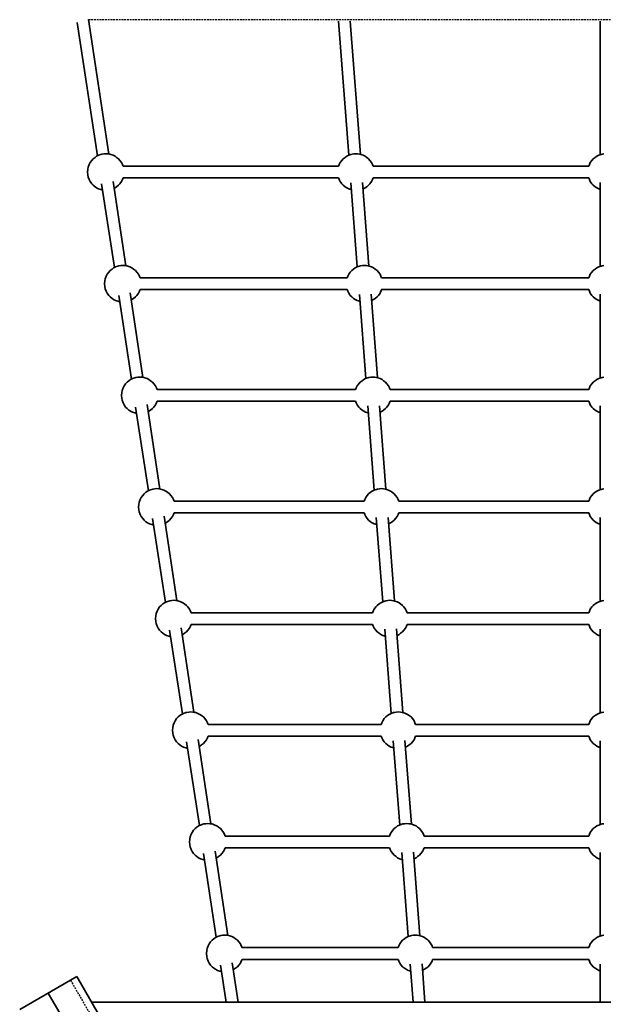
# Model space of a CAD drawing. Units: millimetres. Extents: x 9226 to 21032, y -4192 to 4328.
# Drawn here: x 14458 to 15253, y 1486 to 2828 of the extents above; entities that cross this region are included whole.
import ezdxf

# ---------------------------------------------------------------- set-up
doc = ezdxf.new("R2010")
doc.units = ezdxf.units.MM
doc.header["$LTSCALE"] = 5
doc.linetypes.add('AUSGEZOGEN', pattern=[0])
doc.linetypes.add('DASHED', pattern=[0.75, 0.5, -0.25])
for name, color, linetype in [('Layer12', 7, 'Continuous'), ('Layer40', 7, 'Continuous'), ('Treppe', 7, 'Continuous')]:
    doc.layers.add(name, color=color, linetype=linetype)

# ---------------------------------------------------------------- blocks, each defined once
blk = doc.blocks.new('0022214_Sechseckdach_240_nNn02')
at = {"layer": 'Layer12', "color": 54, "linetype": 'AUSGEZOGEN', "lineweight": 35}
for p, q in [((14458.1, 1478.3), (14536.1, 1523.3)), ((14536.1, 1523.3), (16055.7, -1108.8)), ((14497.1, 1500.8), (15291.8, 124.4))]:
    blk.add_line(p, q, dxfattribs=at)
blk = doc.blocks.new('0022214_Sechseckdach_240_nNn01')
at = {"layer": 'Layer12', "color": 1, "linetype": 'AUSGEZOGEN', "lineweight": 35}
blk.add_line((15963.3, 1488.2), (14556.3, 1488.2), dxfattribs=at)
blk.add_blockref('0022214_Sechseckdach_240_nNn02', (0, 0))
blk = doc.blocks.new('0022214-Sechseckdach 240_nNn00')
blk.add_blockref('0022214_Sechseckdach_240_nNn01', (0, 0))
blk = doc.blocks.new('0925332-Trapeznetzaufgang_nNn045')
at = {"layer": 'Layer40', "color": 52, "linetype": 'AUSGEZOGEN', "lineweight": 35}
for p, q in [((14564, 2642.1), (14536.4, 2823.7)), ((14551.9, 2827.7), (14579.8, 2644.4)), ((14906.4, 2642.9), (14892.5, 2825.7)), ((14908.6, 2825.7), (14922.4, 2644)), ((15248.9, 2643.5), (15248.9, 2825.7)), ((14599, 2627.9), (14892.7, 2627.9)), ((14939.7, 2627.9), (15233.4, 2627.9)), ((14587.2, 2489.9), (14569.8, 2604)), ((14585.4, 2607.3), (14602.9, 2492.2)), ((14892.6, 2611.9), (14599, 2611.9)), ((14918, 2490.8), (14909.3, 2605.4)), ((14925.3, 2605.8), (14933.9, 2491.9)), ((15233.4, 2611.9), (14939.8, 2611.9)), ((15248.9, 2491.3), (15248.9, 2605.6)), ((14622.1, 2475.7), (14904.2, 2475.7)), ((14951.3, 2475.7), (15233.4, 2475.7)), ((14904.2, 2459.8), (14622.2, 2459.8)), ((15233.4, 2459.8), (14951.3, 2459.8)), ((14610.3, 2337.8), (14593, 2451.8)), ((14608.6, 2455.2), (14626.1, 2340.1)), ((14929.6, 2338.6), (14920.9, 2453.2)), ((14936.9, 2453.6), (14945.5, 2339.7)), ((15248.9, 2339.2), (15248.9, 2453.4)), ((14645.3, 2323.6), (14915.8, 2323.6)), ((14962.9, 2323.6), (15233.4, 2323.6)), ((14633.5, 2185.6), (14616.1, 2299.7)), ((14631.7, 2303), (14649.2, 2187.9)), ((14915.8, 2307.6), (14645.3, 2307.6)), ((14941.2, 2186.4), (14932.4, 2301.1)), ((14948.4, 2301.5), (14957.1, 2187.5)), ((15233.4, 2307.6), (14962.9, 2307.6)), ((15248.9, 2187), (15248.9, 2301.3)), ((14668.4, 2171.4), (14927.4, 2171.4)), ((14974.5, 2171.4), (15233.4, 2171.4)), ((14656.6, 2033.4), (14639.2, 2147.5)), ((14654.9, 2150.9), (14672.4, 2035.8)), ((14927.3, 2155.5), (14668.5, 2155.5)), ((14952.7, 2034.3), (14944, 2148.9)), ((14960, 2149.3), (14968.7, 2035.4)), ((15233.4, 2155.5), (14974.5, 2155.5)), ((15248.9, 2034.8), (15248.9, 2149.1)), ((14691.6, 2019.3), (14938.9, 2019.3)), ((14986, 2019.3), (15233.4, 2019.3)), ((14938.9, 2003.3), (14691.6, 2003.3)), ((15233.4, 2003.3), (14986.1, 2003.3)), ((14679.8, 1881.3), (14662.4, 1995.4)), ((14678, 1998.7), (14695.5, 1883.6)), ((14964.3, 1882.1), (14955.6, 1996.7)), ((14971.6, 1997.1), (14980.2, 1883.2)), ((15248.9, 1882.7), (15248.9, 1996.9)), ((14714.7, 1867.1), (14950.5, 1867.1)), ((14997.6, 1867.1), (15233.4, 1867.1)), ((14702.9, 1729.1), (14685.5, 1843.2)), ((14701.2, 1846.5), (14718.7, 1731.4)), ((14950.5, 1851.1), (14714.8, 1851.1)), ((14975.9, 1729.9), (14967.2, 1844.6)), ((14983.1, 1845), (14991.8, 1731.1)), ((15233.4, 1851.1), (14997.6, 1851.1)), ((15248.9, 1730.5), (15248.9, 1844.8)), ((14737.9, 1714.9), (14962.1, 1714.9)), ((15009.2, 1714.9), (15233.4, 1714.9)), ((14724.3, 1694.4), (14741.8, 1579.3)), ((14962.1, 1699), (14737.9, 1699)), ((14987.4, 1577.8), (14978.7, 1692.4)), ((14994.7, 1692.8), (15003.4, 1578.9)), ((15233.4, 1699), (15009.2, 1699)), ((15248.9, 1578.4), (15248.9, 1692.6)), ((14726, 1577), (14708.7, 1691)), ((14761, 1562.8), (14973.7, 1562.8)), ((15020.7, 1562.8), (15233.4, 1562.8)), ((14973.6, 1546.8), (14761.1, 1546.8)), ((15233.4, 1546.8), (15020.8, 1546.8)), ((14739.5, 1488.2), (14731.8, 1538.9)), ((14747.5, 1542.2), (14755.7, 1488.2)), ((14994.3, 1488.2), (14990.3, 1540.2)), ((15006.3, 1540.6), (15010.3, 1488.2)), ((15248.9, 1488.2), (15248.9, 1540.4))]:
    blk.add_line(p, q, dxfattribs=at)
at = {"layer": 'Layer40', "color": 179, "linetype": 'AUSGEZOGEN', "lineweight": 35}
for p, q in [((14568.7, 2643.9), (14570.1, 2644.2)), ((14570.1, 2644.2), (14572.7, 2644.7)), ((14572.7, 2644.7), (14575.5, 2644.9)), ((14575.5, 2644.9), (14578.2, 2644.7)), ((14578.2, 2644.7), (14580.8, 2644.2)), ((14580.8, 2644.2), (14582.2, 2643.9)), ((14909.4, 2643.9), (14910.9, 2644.2)), ((14910.9, 2644.2), (14913.5, 2644.7)), ((14913.5, 2644.7), (14916.2, 2644.9)), ((14916.2, 2644.9), (14918.9, 2644.7)), ((14918.9, 2644.7), (14921.5, 2644.2)), ((14921.5, 2644.2), (14923, 2643.9)), ((15250.2, 2643.9), (15251.6, 2644.2)), ((15251.6, 2644.2), (15254.2, 2644.7)), ((14552.8, 2630.3), (14554.1, 2632.9)), ((14554.1, 2632.9), (14556.2, 2635.8)), ((14556.2, 2635.8), (14558.2, 2638)), ((14558.2, 2638), (14560.8, 2639.9)), ((14560.8, 2639.9), (14563, 2641.6)), ((14563, 2641.6), (14565.6, 2642.9)), ((14565.6, 2642.9), (14568.7, 2643.9)), ((14582.2, 2643.9), (14585.3, 2642.9)), ((14585.3, 2642.9), (14588, 2641.6)), ((14588, 2641.6), (14590.2, 2639.9)), ((14590.2, 2639.9), (14592.7, 2638)), ((14592.7, 2638), (14594.7, 2635.8)), ((14594.7, 2635.8), (14596.8, 2632.9)), ((14596.8, 2632.9), (14598.1, 2630.3)), ((14893.5, 2630.3), (14894.9, 2632.9)), ((14894.9, 2632.9), (14897, 2635.8)), ((14897, 2635.8), (14898.9, 2638)), ((14898.9, 2638), (14901.5, 2639.9)), ((14901.5, 2639.9), (14903.7, 2641.6)), ((14903.7, 2641.6), (14906.4, 2642.9)), ((14906.4, 2642.9), (14909.4, 2643.9)), ((14923, 2643.9), (14926, 2642.9)), ((14926, 2642.9), (14928.7, 2641.6)), ((14928.7, 2641.6), (14930.9, 2639.9)), ((14930.9, 2639.9), (14933.5, 2638)), ((14933.5, 2638), (14935.4, 2635.8)), ((14935.4, 2635.8), (14937.5, 2632.9)), ((14937.5, 2632.9), (14938.9, 2630.3)), ((15234.3, 2630.3), (15235.6, 2632.9)), ((15235.6, 2632.9), (15237.7, 2635.8)), ((15237.7, 2635.8), (15239.6, 2638)), ((15239.6, 2638), (15242.2, 2639.9)), ((15242.2, 2639.9), (15244.4, 2641.6)), ((15244.4, 2641.6), (15247.1, 2642.9)), ((15247.1, 2642.9), (15250.2, 2643.9)), ((14550.5, 2619.9), (14550.9, 2623.8)), ((14550.9, 2616.1), (14550.5, 2619.9)), ((14550.9, 2623.8), (14551.4, 2626.7)), ((14551.4, 2626.7), (14552.8, 2630.3)), ((14598.1, 2630.3), (14599, 2627.9)), ((14892.6, 2627.9), (14893.5, 2630.3)), ((14938.9, 2630.3), (14939.8, 2627.9)), ((15233.4, 2627.9), (15234.3, 2630.3)), ((14551.4, 2613.1), (14550.9, 2616.1)), ((14552.8, 2609.6), (14551.4, 2613.1)), ((14554.1, 2607), (14552.8, 2609.6)), ((14556.2, 2604.1), (14554.1, 2607)), ((14558.2, 2601.9), (14556.2, 2604.1)), ((14594.7, 2604.1), (14592.7, 2601.9)), ((14596.8, 2607), (14594.7, 2604.1)), ((14598.1, 2609.6), (14596.8, 2607)), ((14599, 2612), (14598.1, 2609.6)), ((14893.5, 2609.6), (14892.6, 2612)), ((14894.9, 2607), (14893.5, 2609.6)), ((14897, 2604.1), (14894.9, 2607)), ((14898.9, 2601.9), (14897, 2604.1)), ((14935.4, 2604.1), (14933.5, 2601.9)), ((14937.5, 2607), (14935.4, 2604.1)), ((14938.9, 2609.6), (14937.5, 2607)), ((14939.8, 2612), (14938.9, 2609.6)), ((15234.3, 2609.6), (15233.4, 2612)), ((15235.6, 2607), (15234.3, 2609.6)), ((15237.7, 2604.1), (15235.6, 2607)), ((15239.6, 2601.9), (15237.7, 2604.1)), ((14560.8, 2599.9), (14558.2, 2601.9)), ((14563, 2598.3), (14560.8, 2599.9)), ((14565.6, 2597), (14563, 2598.3)), ((14568.7, 2596), (14565.6, 2597)), ((14570.1, 2595.6), (14568.7, 2596)), ((14571.1, 2595.4), (14570.1, 2595.6)), ((14588, 2598.3), (14586.9, 2597.8)), ((14590.2, 2599.9), (14588, 2598.3)), ((14592.7, 2601.9), (14590.2, 2599.9)), ((14901.5, 2599.9), (14898.9, 2601.9)), ((14903.7, 2598.3), (14901.5, 2599.9)), ((14906.4, 2597), (14903.7, 2598.3)), ((14909.4, 2596), (14906.4, 2597)), ((14910, 2595.8), (14909.4, 2596)), ((14928.7, 2598.3), (14926, 2597)), ((14926, 2597), (14926, 2596.9)), ((14930.9, 2599.9), (14928.7, 2598.3)), ((14933.5, 2601.9), (14930.9, 2599.9)), ((15242.2, 2599.9), (15239.6, 2601.9)), ((15244.4, 2598.3), (15242.2, 2599.9)), ((15247.1, 2597), (15244.4, 2598.3)), ((15248.9, 2596.4), (15247.1, 2597)), ((14577.3, 2480.7), (14579.4, 2483.6)), ((14579.4, 2483.6), (14581.3, 2485.8)), ((14581.3, 2485.8), (14583.9, 2487.8)), ((14583.9, 2487.8), (14586.1, 2489.4)), ((14586.1, 2489.4), (14588.8, 2490.7)), ((14588.8, 2490.7), (14591.8, 2491.7)), ((14591.8, 2491.7), (14593.3, 2492.1)), ((14593.3, 2492.1), (14595.9, 2492.5)), ((14595.9, 2492.5), (14598.6, 2492.7)), ((14598.6, 2492.7), (14601.3, 2492.5)), ((14601.3, 2492.5), (14603.9, 2492.1)), ((14603.9, 2492.1), (14605.4, 2491.7)), ((14605.4, 2491.7), (14608.4, 2490.7)), ((14608.4, 2490.7), (14611.1, 2489.4)), ((14611.1, 2489.4), (14613.3, 2487.8)), ((14613.3, 2487.8), (14615.9, 2485.8)), ((14615.9, 2485.8), (14617.8, 2483.6)), ((14617.8, 2483.6), (14619.9, 2480.7)), ((14906.4, 2480.7), (14908.6, 2483.6)), ((14908.6, 2483.6), (14910.5, 2485.8)), ((14910.5, 2485.8), (14913.1, 2487.8)), ((14913.1, 2487.8), (14915.3, 2489.4)), ((14915.3, 2489.4), (14918, 2490.7)), ((14918, 2490.7), (14921, 2491.7)), ((14921, 2491.7), (14922.5, 2492.1)), ((14922.5, 2492.1), (14925.1, 2492.5)), ((14925.1, 2492.5), (14927.8, 2492.7)), ((14927.8, 2492.7), (14930.5, 2492.5)), ((14930.5, 2492.5), (14933.1, 2492.1)), ((14933.1, 2492.1), (14934.5, 2491.7)), ((14934.5, 2491.7), (14937.6, 2490.7)), ((14937.6, 2490.7), (14940.3, 2489.4)), ((14940.3, 2489.4), (14942.5, 2487.8)), ((14942.5, 2487.8), (14945.1, 2485.8)), ((14945.1, 2485.8), (14947, 2483.6)), ((14947, 2483.6), (14949.1, 2480.7)), ((15235.6, 2480.7), (15237.7, 2483.6)), ((15237.7, 2483.6), (15239.6, 2485.8)), ((15239.6, 2485.8), (15242.2, 2487.8)), ((15242.2, 2487.8), (15244.4, 2489.4)), ((15244.4, 2489.4), (15247.1, 2490.7)), ((15247.1, 2490.7), (15250.2, 2491.7)), ((15250.2, 2491.7), (15251.6, 2492.1)), ((15251.6, 2492.1), (15254.2, 2492.5)), ((14573.6, 2467.8), (14574.1, 2471.6)), ((14574.1, 2471.6), (14574.6, 2474.5)), ((14574.6, 2474.5), (14575.9, 2478.1)), ((14575.9, 2478.1), (14577.3, 2480.7)), ((14619.9, 2480.7), (14621.3, 2478.1)), ((14621.3, 2478.1), (14622.2, 2475.7)), ((14904.2, 2475.7), (14905.1, 2478.1)), ((14905.1, 2478.1), (14906.4, 2480.7)), ((14949.1, 2480.7), (14950.4, 2478.1)), ((14950.4, 2478.1), (14951.3, 2475.7)), ((15233.4, 2475.7), (15234.3, 2478.1)), ((15234.3, 2478.1), (15235.6, 2480.7)), ((14574.1, 2463.9), (14573.6, 2467.8)), ((14574.6, 2461), (14574.1, 2463.9)), ((14575.9, 2457.4), (14574.6, 2461)), ((14577.3, 2454.8), (14575.9, 2457.4)), ((14621.3, 2457.4), (14619.9, 2454.8)), ((14622.2, 2459.8), (14621.3, 2457.4)), ((14905.1, 2457.4), (14904.2, 2459.8)), ((14906.4, 2454.8), (14905.1, 2457.4)), ((14950.4, 2457.4), (14949.1, 2454.8)), ((14951.4, 2459.8), (14950.4, 2457.4)), ((15234.3, 2457.4), (15233.4, 2459.8)), ((15235.6, 2454.8), (15234.3, 2457.4)), ((14579.4, 2451.9), (14577.3, 2454.8)), ((14581.3, 2449.7), (14579.4, 2451.9)), ((14583.9, 2447.8), (14581.3, 2449.7)), ((14586.1, 2446.1), (14583.9, 2447.8)), ((14588.8, 2444.8), (14586.1, 2446.1)), ((14591.8, 2443.8), (14588.8, 2444.8)), ((14593.3, 2443.5), (14591.8, 2443.8)), ((14594.3, 2443.3), (14593.3, 2443.5)), ((14611.1, 2446.1), (14610, 2445.6)), ((14613.3, 2447.8), (14611.1, 2446.1)), ((14615.9, 2449.7), (14613.3, 2447.8)), ((14617.8, 2451.9), (14615.9, 2449.7)), ((14619.9, 2454.8), (14617.8, 2451.9)), ((14908.6, 2451.9), (14906.4, 2454.8)), ((14910.5, 2449.7), (14908.6, 2451.9)), ((14913.1, 2447.8), (14910.5, 2449.7)), ((14915.3, 2446.1), (14913.1, 2447.8)), ((14918, 2444.8), (14915.3, 2446.1)), ((14921, 2443.8), (14918, 2444.8)), ((14921.6, 2443.7), (14921, 2443.8)), ((14937.6, 2444.8), (14937.5, 2444.8)), ((14940.3, 2446.1), (14937.6, 2444.8)), ((14942.5, 2447.8), (14940.3, 2446.1)), ((14945.1, 2449.7), (14942.5, 2447.8)), ((14947, 2451.9), (14945.1, 2449.7)), ((14949.1, 2454.8), (14947, 2451.9)), ((15237.7, 2451.9), (15235.6, 2454.8)), ((15239.6, 2449.7), (15237.7, 2451.9)), ((15242.2, 2447.8), (15239.6, 2449.7)), ((15244.4, 2446.1), (15242.2, 2447.8)), ((15247.1, 2444.8), (15244.4, 2446.1)), ((15248.9, 2444.2), (15247.1, 2444.8)), ((14604.5, 2333.7), (14607, 2335.6)), ((14607, 2335.6), (14609.2, 2337.2)), ((14609.2, 2337.2), (14611.9, 2338.6)), ((14611.9, 2338.6), (14615, 2339.6)), ((14615, 2339.6), (14616.4, 2339.9)), ((14616.4, 2339.9), (14619, 2340.4)), ((14619, 2340.4), (14621.7, 2340.5)), ((14621.7, 2340.5), (14624.5, 2340.4)), ((14624.5, 2340.4), (14627.1, 2339.9)), ((14627.1, 2339.9), (14628.5, 2339.6)), ((14628.5, 2339.6), (14631.6, 2338.6)), ((14631.6, 2338.6), (14634.2, 2337.2)), ((14634.2, 2337.2), (14636.4, 2335.6)), ((14636.4, 2335.6), (14639, 2333.7)), ((14922.1, 2333.7), (14924.6, 2335.6)), ((14924.6, 2335.6), (14926.8, 2337.2)), ((14926.8, 2337.2), (14929.5, 2338.6)), ((14929.5, 2338.6), (14932.6, 2339.6)), ((14932.6, 2339.6), (14934, 2339.9)), ((14934, 2339.9), (14936.6, 2340.4)), ((14936.6, 2340.4), (14939.3, 2340.5)), ((14939.3, 2340.5), (14942.1, 2340.4)), ((14942.1, 2340.4), (14944.7, 2339.9)), ((14944.7, 2339.9), (14946.1, 2339.6)), ((14946.1, 2339.6), (14949.2, 2338.6)), ((14949.2, 2338.6), (14951.8, 2337.2)), ((14951.8, 2337.2), (14954, 2335.6)), ((14954, 2335.6), (14956.6, 2333.7)), ((15239.6, 2333.7), (15242.2, 2335.6)), ((15242.2, 2335.6), (15244.4, 2337.2)), ((15244.4, 2337.2), (15247.1, 2338.6)), ((15247.1, 2338.6), (15250.2, 2339.6)), ((15250.2, 2339.6), (15251.6, 2339.9)), ((15251.6, 2339.9), (15254.2, 2340.4)), ((14597.2, 2319.5), (14597.7, 2322.4)), ((14597.7, 2322.4), (14599.1, 2325.9)), ((14599.1, 2325.9), (14600.4, 2328.6)), ((14600.4, 2328.6), (14602.5, 2331.5)), ((14602.5, 2331.5), (14604.5, 2333.7)), ((14639, 2333.7), (14641, 2331.5)), ((14641, 2331.5), (14643.1, 2328.6)), ((14643.1, 2328.6), (14644.4, 2325.9)), ((14644.4, 2325.9), (14645.3, 2323.6)), ((14915.8, 2323.6), (14916.7, 2325.9)), ((14916.7, 2325.9), (14918, 2328.6)), ((14918, 2328.6), (14920.1, 2331.5)), ((14920.1, 2331.5), (14922.1, 2333.7)), ((14956.6, 2333.7), (14958.5, 2331.5)), ((14958.5, 2331.5), (14960.7, 2328.6)), ((14960.7, 2328.6), (14962, 2325.9)), ((14962, 2325.9), (14962.9, 2323.6)), ((15233.4, 2323.6), (15234.3, 2325.9)), ((15234.3, 2325.9), (15235.6, 2328.6)), ((15235.6, 2328.6), (15237.7, 2331.5)), ((15237.7, 2331.5), (15239.6, 2333.7)), ((14596.7, 2315.6), (14597.2, 2319.5)), ((14597.2, 2311.7), (14596.7, 2315.6)), ((14597.7, 2308.8), (14597.2, 2311.7)), ((14599.1, 2305.3), (14597.7, 2308.8)), ((14600.4, 2302.6), (14599.1, 2305.3)), ((14602.5, 2299.7), (14600.4, 2302.6)), ((14604.5, 2297.6), (14602.5, 2299.7)), ((14607, 2295.6), (14604.5, 2297.6)), ((14609.2, 2294), (14607, 2295.6)), ((14636.4, 2295.6), (14634.2, 2294)), ((14639, 2297.6), (14636.4, 2295.6)), ((14641, 2299.7), (14639, 2297.6)), ((14643.1, 2302.6), (14641, 2299.7)), ((14644.4, 2305.3), (14643.1, 2302.6)), ((14645.3, 2307.6), (14644.4, 2305.3)), ((14916.7, 2305.3), (14915.8, 2307.6)), ((14918, 2302.6), (14916.7, 2305.3)), ((14920.1, 2299.7), (14918, 2302.6)), ((14922.1, 2297.6), (14920.1, 2299.7)), ((14924.6, 2295.6), (14922.1, 2297.6)), ((14926.8, 2294), (14924.6, 2295.6)), ((14954, 2295.6), (14951.8, 2294)), ((14956.6, 2297.6), (14954, 2295.6)), ((14958.5, 2299.7), (14956.6, 2297.6)), ((14960.7, 2302.6), (14958.5, 2299.7)), ((14962, 2305.3), (14960.7, 2302.6)), ((14962.9, 2307.6), (14962, 2305.3)), ((15234.3, 2305.3), (15233.4, 2307.6)), ((15235.6, 2302.6), (15234.3, 2305.3)), ((15237.7, 2299.7), (15235.6, 2302.6)), ((15239.6, 2297.6), (15237.7, 2299.7)), ((15242.2, 2295.6), (15239.6, 2297.6)), ((15244.4, 2294), (15242.2, 2295.6)), ((14611.9, 2292.6), (14609.2, 2294)), ((14615, 2291.6), (14611.9, 2292.6)), ((14616.4, 2291.3), (14615, 2291.6)), ((14617.4, 2291.1), (14616.4, 2291.3)), ((14634.2, 2294), (14633.2, 2293.4)), ((14929.5, 2292.6), (14926.8, 2294)), ((14932.6, 2291.6), (14929.5, 2292.6)), ((14933.2, 2291.5), (14932.6, 2291.6)), ((14949.2, 2292.6), (14949.1, 2292.6)), ((14951.8, 2294), (14949.2, 2292.6)), ((15247.1, 2292.6), (15244.4, 2294)), ((15248.9, 2292), (15247.1, 2292.6)), ((14638.1, 2187.4), (14639.6, 2187.7)), ((14639.6, 2187.7), (14642.2, 2188.2)), ((14642.2, 2188.2), (14644.9, 2188.4)), ((14644.9, 2188.4), (14647.6, 2188.2)), ((14647.6, 2188.2), (14650.2, 2187.7)), ((14650.2, 2187.7), (14651.7, 2187.4)), ((14944.1, 2187.4), (14945.6, 2187.7)), ((14945.6, 2187.7), (14948.2, 2188.2)), ((14948.2, 2188.2), (14950.9, 2188.4)), ((14950.9, 2188.4), (14953.6, 2188.2)), ((14953.6, 2188.2), (14956.2, 2187.7)), ((14956.2, 2187.7), (14957.7, 2187.4)), ((15250.2, 2187.4), (15251.6, 2187.7)), ((15251.6, 2187.7), (15254.2, 2188.2)), ((14622.2, 2173.8), (14623.6, 2176.4)), ((14623.6, 2176.4), (14625.7, 2179.3)), ((14625.7, 2179.3), (14627.6, 2181.5)), ((14627.6, 2181.5), (14630.2, 2183.4)), ((14630.2, 2183.4), (14632.4, 2185.1)), ((14632.4, 2185.1), (14635.1, 2186.4)), ((14635.1, 2186.4), (14638.1, 2187.4)), ((14651.7, 2187.4), (14654.7, 2186.4)), ((14654.7, 2186.4), (14657.4, 2185.1)), ((14657.4, 2185.1), (14659.6, 2183.4)), ((14659.6, 2183.4), (14662.2, 2181.5)), ((14662.2, 2181.5), (14664.1, 2179.3)), ((14664.1, 2179.3), (14666.2, 2176.4)), ((14666.2, 2176.4), (14667.5, 2173.8)), ((14928.3, 2173.8), (14929.6, 2176.4)), ((14929.6, 2176.4), (14931.7, 2179.3)), ((14931.7, 2179.3), (14933.6, 2181.5)), ((14933.6, 2181.5), (14936.2, 2183.4)), ((14936.2, 2183.4), (14938.4, 2185.1)), ((14938.4, 2185.1), (14941.1, 2186.4)), ((14941.1, 2186.4), (14944.1, 2187.4)), ((14957.7, 2187.4), (14960.7, 2186.4)), ((14960.7, 2186.4), (14963.4, 2185.1)), ((14963.4, 2185.1), (14965.6, 2183.4)), ((14965.6, 2183.4), (14968.2, 2181.5)), ((14968.2, 2181.5), (14970.1, 2179.3)), ((14970.1, 2179.3), (14972.3, 2176.4)), ((14972.3, 2176.4), (14973.6, 2173.8)), ((15234.3, 2173.8), (15235.6, 2176.4)), ((15235.6, 2176.4), (15237.7, 2179.3)), ((15237.7, 2179.3), (15239.6, 2181.5)), ((15239.6, 2181.5), (15242.2, 2183.4)), ((15242.2, 2183.4), (15244.4, 2185.1)), ((15244.4, 2185.1), (15247.1, 2186.4)), ((15247.1, 2186.4), (15250.2, 2187.4)), ((14619.9, 2163.4), (14620.4, 2167.3)), ((14620.4, 2159.6), (14619.9, 2163.4)), ((14620.4, 2167.3), (14620.8, 2170.2)), ((14620.8, 2170.2), (14622.2, 2173.8)), ((14667.5, 2173.8), (14668.5, 2171.4)), ((14927.3, 2171.4), (14928.3, 2173.8)), ((14973.6, 2173.8), (14974.5, 2171.4)), ((15233.4, 2171.4), (15234.3, 2173.8)), ((14620.8, 2156.7), (14620.4, 2159.6)), ((14622.2, 2153.1), (14620.8, 2156.7)), ((14623.6, 2150.5), (14622.2, 2153.1)), ((14625.7, 2147.6), (14623.6, 2150.5)), ((14627.6, 2145.4), (14625.7, 2147.6)), ((14664.1, 2147.6), (14662.2, 2145.4)), ((14666.2, 2150.5), (14664.1, 2147.6)), ((14667.5, 2153.1), (14666.2, 2150.5)), ((14668.5, 2155.5), (14667.5, 2153.1)), ((14928.3, 2153.1), (14927.3, 2155.5)), ((14929.6, 2150.5), (14928.3, 2153.1)), ((14931.7, 2147.6), (14929.6, 2150.5)), ((14933.6, 2145.4), (14931.7, 2147.6)), ((14970.1, 2147.6), (14968.2, 2145.4)), ((14972.3, 2150.5), (14970.1, 2147.6)), ((14973.6, 2153.1), (14972.3, 2150.5)), ((14974.5, 2155.5), (14973.6, 2153.1)), ((15234.3, 2153.1), (15233.4, 2155.5)), ((15235.6, 2150.5), (15234.3, 2153.1)), ((15237.7, 2147.6), (15235.6, 2150.5)), ((15239.6, 2145.4), (15237.7, 2147.6)), ((14630.2, 2143.4), (14627.6, 2145.4)), ((14632.4, 2141.8), (14630.2, 2143.4)), ((14635.1, 2140.5), (14632.4, 2141.8)), ((14638.1, 2139.5), (14635.1, 2140.5)), ((14639.6, 2139.1), (14638.1, 2139.5)), ((14640.6, 2139), (14639.6, 2139.1)), ((14657.4, 2141.8), (14656.3, 2141.3)), ((14659.6, 2143.4), (14657.4, 2141.8)), ((14662.2, 2145.4), (14659.6, 2143.4)), ((14936.2, 2143.4), (14933.6, 2145.4)), ((14938.4, 2141.8), (14936.2, 2143.4)), ((14941.1, 2140.5), (14938.4, 2141.8)), ((14944.1, 2139.5), (14941.1, 2140.5)), ((14944.7, 2139.3), (14944.1, 2139.5)), ((14963.4, 2141.8), (14960.7, 2140.5)), ((14960.7, 2140.5), (14960.7, 2140.4)), ((14965.6, 2143.4), (14963.4, 2141.8)), ((14968.2, 2145.4), (14965.6, 2143.4)), ((15242.2, 2143.4), (15239.6, 2145.4)), ((15244.4, 2141.8), (15242.2, 2143.4)), ((15247.1, 2140.5), (15244.4, 2141.8)), ((15248.9, 2139.9), (15247.1, 2140.5)), ((14646.7, 2024.2), (14648.8, 2027.1)), ((14648.8, 2027.1), (14650.8, 2029.3)), ((14650.8, 2029.3), (14653.3, 2031.3)), ((14653.3, 2031.3), (14655.5, 2032.9)), ((14655.5, 2032.9), (14658.2, 2034.2)), ((14658.2, 2034.2), (14661.3, 2035.2)), ((14661.3, 2035.2), (14662.7, 2035.6)), ((14662.7, 2035.6), (14665.3, 2036.1)), ((14665.3, 2036.1), (14668, 2036.2)), ((14668, 2036.2), (14670.8, 2036.1)), ((14670.8, 2036.1), (14673.4, 2035.6)), ((14673.4, 2035.6), (14674.8, 2035.2)), ((14674.8, 2035.2), (14677.9, 2034.2)), ((14677.9, 2034.2), (14680.5, 2032.9)), ((14680.5, 2032.9), (14682.7, 2031.3)), ((14682.7, 2031.3), (14685.3, 2029.3)), ((14685.3, 2029.3), (14687.2, 2027.1)), ((14687.2, 2027.1), (14689.4, 2024.2)), ((14941.1, 2024.2), (14943.3, 2027.1)), ((14943.3, 2027.1), (14945.2, 2029.3)), ((14945.2, 2029.3), (14947.8, 2031.3)), ((14947.8, 2031.3), (14950, 2032.9)), ((14950, 2032.9), (14952.7, 2034.2)), ((14952.7, 2034.2), (14955.7, 2035.2)), ((14955.7, 2035.2), (14957.2, 2035.6)), ((14957.2, 2035.6), (14959.8, 2036.1)), ((14959.8, 2036.1), (14962.5, 2036.2)), ((14962.5, 2036.2), (14965.2, 2036.1)), ((14965.2, 2036.1), (14967.8, 2035.6)), ((14967.8, 2035.6), (14969.3, 2035.2)), ((14969.3, 2035.2), (14972.3, 2034.2)), ((14972.3, 2034.2), (14975, 2032.9)), ((14975, 2032.9), (14977.2, 2031.3)), ((14977.2, 2031.3), (14979.8, 2029.3)), ((14979.8, 2029.3), (14981.7, 2027.1)), ((14981.7, 2027.1), (14983.8, 2024.2)), ((15235.6, 2024.2), (15237.7, 2027.1)), ((15237.7, 2027.1), (15239.6, 2029.3)), ((15239.6, 2029.3), (15242.2, 2031.3)), ((15242.2, 2031.3), (15244.4, 2032.9)), ((15244.4, 2032.9), (15247.1, 2034.2)), ((15247.1, 2034.2), (15250.2, 2035.2)), ((15250.2, 2035.2), (15251.6, 2035.6)), ((15251.6, 2035.6), (15254.2, 2036.1)), ((14643, 2011.3), (14643.5, 2015.1)), ((14643.5, 2015.1), (14644, 2018.1)), ((14644, 2018.1), (14645.4, 2021.6)), ((14645.4, 2021.6), (14646.7, 2024.2)), ((14689.4, 2024.2), (14690.7, 2021.6)), ((14690.7, 2021.6), (14691.6, 2019.3)), ((14938.9, 2019.3), (14939.8, 2021.6)), ((14939.8, 2021.6), (14941.1, 2024.2)), ((14983.8, 2024.2), (14985.1, 2021.6)), ((14985.1, 2021.6), (14986.1, 2019.3)), ((15233.4, 2019.3), (15234.3, 2021.6)), ((15234.3, 2021.6), (15235.6, 2024.2)), ((14643.5, 2007.4), (14643, 2011.3)), ((14644, 2004.5), (14643.5, 2007.4)), ((14645.4, 2000.9), (14644, 2004.5)), ((14646.7, 1998.3), (14645.4, 2000.9)), ((14690.7, 2000.9), (14689.4, 1998.3)), ((14691.6, 2003.3), (14690.7, 2000.9)), ((14939.8, 2000.9), (14938.9, 2003.3)), ((14941.1, 1998.3), (14939.8, 2000.9)), ((14985.1, 2000.9), (14983.8, 1998.3)), ((14986.1, 2003.3), (14985.1, 2000.9)), ((15234.3, 2000.9), (15233.4, 2003.3)), ((15235.6, 1998.3), (15234.3, 2000.9)), ((14648.8, 1995.4), (14646.7, 1998.3)), ((14650.8, 1993.2), (14648.8, 1995.4)), ((14653.3, 1991.3), (14650.8, 1993.2)), ((14655.5, 1989.6), (14653.3, 1991.3)), ((14658.2, 1988.3), (14655.5, 1989.6)), ((14661.3, 1987.3), (14658.2, 1988.3)), ((14662.7, 1987), (14661.3, 1987.3)), ((14663.7, 1986.8), (14662.7, 1987)), ((14680.5, 1989.6), (14679.5, 1989.1)), ((14682.7, 1991.3), (14680.5, 1989.6)), ((14685.3, 1993.2), (14682.7, 1991.3)), ((14687.2, 1995.4), (14685.3, 1993.2)), ((14689.4, 1998.3), (14687.2, 1995.4)), ((14943.3, 1995.4), (14941.1, 1998.3)), ((14945.2, 1993.2), (14943.3, 1995.4)), ((14947.8, 1991.3), (14945.2, 1993.2)), ((14950, 1989.6), (14947.8, 1991.3)), ((14952.7, 1988.3), (14950, 1989.6)), ((14955.7, 1987.3), (14952.7, 1988.3)), ((14956.3, 1987.2), (14955.7, 1987.3)), ((14972.3, 1988.3), (14972.2, 1988.3)), ((14975, 1989.6), (14972.3, 1988.3)), ((14977.2, 1991.3), (14975, 1989.6)), ((14979.8, 1993.2), (14977.2, 1991.3)), ((14981.7, 1995.4), (14979.8, 1993.2)), ((14983.8, 1998.3), (14981.7, 1995.4)), ((15237.7, 1995.4), (15235.6, 1998.3)), ((15239.6, 1993.2), (15237.7, 1995.4)), ((15242.2, 1991.3), (15239.6, 1993.2)), ((15244.4, 1989.6), (15242.2, 1991.3)), ((15247.1, 1988.3), (15244.4, 1989.6)), ((15248.9, 1987.7), (15247.1, 1988.3)), ((14673.9, 1877.2), (14676.5, 1879.1)), ((14676.5, 1879.1), (14678.7, 1880.7)), ((14678.7, 1880.7), (14681.4, 1882.1)), ((14681.4, 1882.1), (14684.4, 1883.1)), ((14684.4, 1883.1), (14685.9, 1883.4)), ((14685.9, 1883.4), (14688.5, 1883.9)), ((14688.5, 1883.9), (14691.2, 1884.1)), ((14691.2, 1884.1), (14693.9, 1883.9)), ((14693.9, 1883.9), (14696.5, 1883.4)), ((14696.5, 1883.4), (14698, 1883.1)), ((14698, 1883.1), (14701, 1882.1)), ((14701, 1882.1), (14703.7, 1880.7)), ((14703.7, 1880.7), (14705.9, 1879.1)), ((14705.9, 1879.1), (14708.5, 1877.2)), ((14956.8, 1877.2), (14959.4, 1879.1)), ((14959.4, 1879.1), (14961.6, 1880.7)), ((14961.6, 1880.7), (14964.2, 1882.1)), ((14964.2, 1882.1), (14967.3, 1883.1)), ((14967.3, 1883.1), (14968.7, 1883.4)), ((14968.7, 1883.4), (14971.3, 1883.9)), ((14971.3, 1883.9), (14974.1, 1884.1)), ((14974.1, 1884.1), (14976.8, 1883.9)), ((14976.8, 1883.9), (14979.4, 1883.4)), ((14979.4, 1883.4), (14980.8, 1883.1)), ((14980.8, 1883.1), (14983.9, 1882.1)), ((14983.9, 1882.1), (14986.6, 1880.7)), ((14986.6, 1880.7), (14988.8, 1879.1)), ((14988.8, 1879.1), (14991.3, 1877.2)), ((15239.6, 1877.2), (15242.2, 1879.1)), ((15242.2, 1879.1), (15244.4, 1880.7)), ((15244.4, 1880.7), (15247.1, 1882.1)), ((15247.1, 1882.1), (15250.2, 1883.1)), ((15250.2, 1883.1), (15251.6, 1883.4)), ((15251.6, 1883.4), (15254.2, 1883.9)), ((14666.7, 1863), (14667.1, 1865.9)), ((14667.1, 1865.9), (14668.5, 1869.4)), ((14668.5, 1869.4), (14669.9, 1872.1)), ((14669.9, 1872.1), (14672, 1875)), ((14672, 1875), (14673.9, 1877.2)), ((14708.5, 1877.2), (14710.4, 1875)), ((14710.4, 1875), (14712.5, 1872.1)), ((14712.5, 1872.1), (14713.8, 1869.4)), ((14713.8, 1869.4), (14714.8, 1867.1)), ((14950.5, 1867.1), (14951.4, 1869.4)), ((14951.4, 1869.4), (14952.7, 1872.1)), ((14952.7, 1872.1), (14954.9, 1875)), ((14954.9, 1875), (14956.8, 1877.2)), ((14991.3, 1877.2), (14993.3, 1875)), ((14993.3, 1875), (14995.4, 1872.1)), ((14995.4, 1872.1), (14996.7, 1869.4)), ((14996.7, 1869.4), (14997.6, 1867.1)), ((15233.4, 1867.1), (15234.3, 1869.4)), ((15234.3, 1869.4), (15235.6, 1872.1)), ((15235.6, 1872.1), (15237.7, 1875)), ((15237.7, 1875), (15239.6, 1877.2)), ((14666.2, 1859.1), (14666.7, 1863)), ((14666.7, 1855.2), (14666.2, 1859.1)), ((14667.1, 1852.3), (14666.7, 1855.2)), ((14668.5, 1848.8), (14667.1, 1852.3)), ((14669.9, 1846.1), (14668.5, 1848.8)), ((14672, 1843.3), (14669.9, 1846.1)), ((14673.9, 1841.1), (14672, 1843.3)), ((14676.5, 1839.1), (14673.9, 1841.1)), ((14678.7, 1837.5), (14676.5, 1839.1)), ((14705.9, 1839.1), (14703.7, 1837.5)), ((14708.5, 1841.1), (14705.9, 1839.1)), ((14710.4, 1843.3), (14708.5, 1841.1)), ((14712.5, 1846.1), (14710.4, 1843.3)), ((14713.8, 1848.8), (14712.5, 1846.1)), ((14714.8, 1851.1), (14713.8, 1848.8)), ((14951.4, 1848.8), (14950.5, 1851.1)), ((14952.7, 1846.1), (14951.4, 1848.8)), ((14954.9, 1843.3), (14952.7, 1846.1)), ((14956.8, 1841.1), (14954.9, 1843.3)), ((14959.4, 1839.1), (14956.8, 1841.1)), ((14961.6, 1837.5), (14959.4, 1839.1)), ((14988.8, 1839.1), (14986.6, 1837.5)), ((14991.3, 1841.1), (14988.8, 1839.1)), ((14993.3, 1843.3), (14991.3, 1841.1)), ((14995.4, 1846.1), (14993.3, 1843.3)), ((14996.7, 1848.8), (14995.4, 1846.1)), ((14997.6, 1851.1), (14996.7, 1848.8)), ((15234.3, 1848.8), (15233.4, 1851.1)), ((15235.6, 1846.1), (15234.3, 1848.8)), ((15237.7, 1843.3), (15235.6, 1846.1)), ((15239.6, 1841.1), (15237.7, 1843.3)), ((15242.2, 1839.1), (15239.6, 1841.1)), ((15244.4, 1837.5), (15242.2, 1839.1)), ((14681.4, 1836.1), (14678.7, 1837.5)), ((14684.4, 1835.1), (14681.4, 1836.1)), ((14685.9, 1834.8), (14684.4, 1835.1)), ((14686.8, 1834.6), (14685.9, 1834.8)), ((14703.7, 1837.5), (14702.6, 1837)), ((14964.2, 1836.1), (14961.6, 1837.5)), ((14967.3, 1835.1), (14964.2, 1836.1)), ((14967.9, 1835), (14967.3, 1835.1)), ((14983.9, 1836.1), (14983.8, 1836.1)), ((14986.6, 1837.5), (14983.9, 1836.1)), ((15247.1, 1836.1), (15244.4, 1837.5)), ((15248.9, 1835.5), (15247.1, 1836.1)), ((14709, 1731.3), (14711.6, 1731.7)), ((14711.6, 1731.7), (14714.3, 1731.9)), ((14714.3, 1731.9), (14717, 1731.7)), ((14717, 1731.7), (14719.7, 1731.3)), ((14980.3, 1731.3), (14982.9, 1731.7)), ((14982.9, 1731.7), (14985.6, 1731.9)), ((14985.6, 1731.9), (14988.3, 1731.7)), ((14988.3, 1731.7), (14990.9, 1731.3)), ((15251.6, 1731.3), (15254.2, 1731.7)), ((14691.7, 1717.3), (14693, 1719.9)), ((14693, 1719.9), (14695.1, 1722.8)), ((14695.1, 1722.8), (14697.1, 1725)), ((14697.1, 1725), (14699.6, 1727)), ((14699.6, 1727), (14701.8, 1728.6)), ((14701.8, 1728.6), (14704.5, 1729.9)), ((14704.5, 1729.9), (14707.6, 1730.9)), ((14707.6, 1730.9), (14709, 1731.3)), ((14719.7, 1731.3), (14721.1, 1730.9)), ((14721.1, 1730.9), (14724.2, 1729.9)), ((14724.2, 1729.9), (14726.8, 1728.6)), ((14726.8, 1728.6), (14729, 1727)), ((14729, 1727), (14731.6, 1725)), ((14731.6, 1725), (14733.5, 1722.8)), ((14733.5, 1722.8), (14735.7, 1719.9)), ((14735.7, 1719.9), (14737, 1717.3)), ((14963, 1717.3), (14964.3, 1719.9)), ((14964.3, 1719.9), (14966.4, 1722.8)), ((14966.4, 1722.8), (14968.3, 1725)), ((14968.3, 1725), (14970.9, 1727)), ((14970.9, 1727), (14973.1, 1728.6)), ((14973.1, 1728.6), (14975.8, 1729.9)), ((14975.8, 1729.9), (14978.9, 1730.9)), ((14978.9, 1730.9), (14980.3, 1731.3)), ((14990.9, 1731.3), (14992.4, 1730.9)), ((14992.4, 1730.9), (14995.4, 1729.9)), ((14995.4, 1729.9), (14998.1, 1728.6)), ((14998.1, 1728.6), (15000.3, 1727)), ((15000.3, 1727), (15002.9, 1725)), ((15002.9, 1725), (15004.8, 1722.8)), ((15004.8, 1722.8), (15007, 1719.9)), ((15007, 1719.9), (15008.3, 1717.3)), ((15234.3, 1717.3), (15235.6, 1719.9)), ((15235.6, 1719.9), (15237.7, 1722.8)), ((15237.7, 1722.8), (15239.6, 1725)), ((15239.6, 1725), (15242.2, 1727)), ((15242.2, 1727), (15244.4, 1728.6)), ((15244.4, 1728.6), (15247.1, 1729.9)), ((15247.1, 1729.9), (15250.2, 1730.9)), ((15250.2, 1730.9), (15251.6, 1731.3)), ((14689.3, 1707), (14689.8, 1710.8)), ((14689.8, 1703.1), (14689.3, 1707)), ((14689.8, 1710.8), (14690.3, 1713.7)), ((14690.3, 1713.7), (14691.7, 1717.3)), ((14737, 1717.3), (14737.9, 1714.9)), ((14962.1, 1714.9), (14963, 1717.3)), ((15008.3, 1717.3), (15009.2, 1714.9)), ((15233.4, 1714.9), (15234.3, 1717.3)), ((14690.3, 1700.2), (14689.8, 1703.1)), ((14691.7, 1696.6), (14690.3, 1700.2)), ((14693, 1694), (14691.7, 1696.6)), ((14695.1, 1691.1), (14693, 1694)), ((14735.7, 1694), (14733.5, 1691.1)), ((14737, 1696.6), (14735.7, 1694)), ((14737.9, 1699), (14737, 1696.6)), ((14963, 1696.6), (14962, 1699)), ((14964.3, 1694), (14963, 1696.6)), ((14966.4, 1691.1), (14964.3, 1694)), ((15007, 1694), (15004.8, 1691.1)), ((15008.3, 1696.6), (15007, 1694)), ((15009.2, 1699), (15008.3, 1696.6)), ((15234.3, 1696.6), (15233.4, 1699)), ((15235.6, 1694), (15234.3, 1696.6)), ((15237.7, 1691.1), (15235.6, 1694)), ((14697.1, 1688.9), (14695.1, 1691.1)), ((14699.6, 1686.9), (14697.1, 1688.9)), ((14701.8, 1685.3), (14699.6, 1686.9)), ((14704.5, 1684), (14701.8, 1685.3)), ((14707.6, 1683), (14704.5, 1684)), ((14709, 1682.6), (14707.6, 1683)), ((14710, 1682.5), (14709, 1682.6)), ((14726.8, 1685.3), (14725.8, 1684.8)), ((14729, 1686.9), (14726.8, 1685.3)), ((14731.6, 1688.9), (14729, 1686.9)), ((14733.5, 1691.1), (14731.6, 1688.9)), ((14968.3, 1688.9), (14966.4, 1691.1)), ((14970.9, 1686.9), (14968.3, 1688.9)), ((14973.1, 1685.3), (14970.9, 1686.9)), ((14975.8, 1684), (14973.1, 1685.3)), ((14978.9, 1683), (14975.8, 1684)), ((14979.5, 1682.8), (14978.9, 1683)), ((14998.1, 1685.3), (14995.4, 1684)), ((14995.4, 1684), (14995.4, 1684)), ((15000.3, 1686.9), (14998.1, 1685.3)), ((15002.9, 1688.9), (15000.3, 1686.9)), ((15004.8, 1691.1), (15002.9, 1688.9)), ((15239.6, 1688.9), (15237.7, 1691.1)), ((15242.2, 1686.9), (15239.6, 1688.9)), ((15244.4, 1685.3), (15242.2, 1686.9)), ((15247.1, 1684), (15244.4, 1685.3)), ((15248.9, 1683.4), (15247.1, 1684)), ((14716.1, 1567.8), (14718.3, 1570.7)), ((14718.3, 1570.7), (14720.2, 1572.8)), ((14720.2, 1572.8), (14722.8, 1574.8)), ((14722.8, 1574.8), (14725, 1576.4)), ((14725, 1576.4), (14727.7, 1577.8)), ((14727.7, 1577.8), (14730.7, 1578.8)), ((14730.7, 1578.8), (14732.2, 1579.1)), ((14732.2, 1579.1), (14734.8, 1579.6)), ((14734.8, 1579.6), (14737.5, 1579.7)), ((14737.5, 1579.7), (14740.2, 1579.6)), ((14740.2, 1579.6), (14742.8, 1579.1)), ((14742.8, 1579.1), (14744.3, 1578.8)), ((14744.3, 1578.8), (14747.3, 1577.8)), ((14747.3, 1577.8), (14750, 1576.4)), ((14750, 1576.4), (14752.2, 1574.8)), ((14752.2, 1574.8), (14754.8, 1572.8)), ((14754.8, 1572.8), (14756.7, 1570.7)), ((14756.7, 1570.7), (14758.8, 1567.8)), ((14975.9, 1567.8), (14978, 1570.7)), ((14978, 1570.7), (14979.9, 1572.8)), ((14979.9, 1572.8), (14982.5, 1574.8)), ((14982.5, 1574.8), (14984.7, 1576.4)), ((14984.7, 1576.4), (14987.4, 1577.8)), ((14987.4, 1577.8), (14990.4, 1578.8)), ((14990.4, 1578.8), (14991.9, 1579.1)), ((14991.9, 1579.1), (14994.5, 1579.6)), ((14994.5, 1579.6), (14997.2, 1579.7)), ((14997.2, 1579.7), (14999.9, 1579.6)), ((14999.9, 1579.6), (15002.5, 1579.1)), ((15002.5, 1579.1), (15004, 1578.8)), ((15004, 1578.8), (15007, 1577.8)), ((15007, 1577.8), (15009.7, 1576.4)), ((15009.7, 1576.4), (15011.9, 1574.8)), ((15011.9, 1574.8), (15014.5, 1572.8)), ((15014.5, 1572.8), (15016.4, 1570.7)), ((15016.4, 1570.7), (15018.5, 1567.8)), ((15235.6, 1567.8), (15237.7, 1570.7)), ((15237.7, 1570.7), (15239.6, 1572.8)), ((15239.6, 1572.8), (15242.2, 1574.8)), ((15242.2, 1574.8), (15244.4, 1576.4)), ((15244.4, 1576.4), (15247.1, 1577.8)), ((15247.1, 1577.8), (15250.2, 1578.8)), ((15250.2, 1578.8), (15251.6, 1579.1)), ((15251.6, 1579.1), (15254.2, 1579.6)), ((14712.5, 1554.8), (14713, 1558.7)), ((14713, 1558.7), (14713.4, 1561.6)), ((14713.4, 1561.6), (14714.8, 1565.1)), ((14714.8, 1565.1), (14716.1, 1567.8)), ((14758.8, 1567.8), (14760.1, 1565.1)), ((14760.1, 1565.1), (14761.1, 1562.8)), ((14973.6, 1562.8), (14974.5, 1565.1)), ((14974.5, 1565.1), (14975.9, 1567.8)), ((15018.5, 1567.8), (15019.9, 1565.1)), ((15019.9, 1565.1), (15020.8, 1562.8)), ((15233.4, 1562.8), (15234.3, 1565.1)), ((15234.3, 1565.1), (15235.6, 1567.8)), ((14713, 1550.9), (14712.5, 1554.8)), ((14713.4, 1548), (14713, 1550.9)), ((14714.8, 1544.5), (14713.4, 1548)), ((14716.1, 1541.8), (14714.8, 1544.5)), ((14760.1, 1544.5), (14758.8, 1541.8)), ((14761.1, 1546.8), (14760.1, 1544.5)), ((14974.5, 1544.5), (14973.6, 1546.8)), ((14975.9, 1541.8), (14974.5, 1544.5)), ((15019.9, 1544.5), (15018.5, 1541.8)), ((15020.8, 1546.8), (15019.9, 1544.5)), ((15234.3, 1544.5), (15233.4, 1546.8)), ((15235.6, 1541.8), (15234.3, 1544.5)), ((14718.3, 1538.9), (14716.1, 1541.8)), ((14720.2, 1536.7), (14718.3, 1538.9)), ((14722.8, 1534.8), (14720.2, 1536.7)), ((14725, 1533.2), (14722.8, 1534.8)), ((14727.7, 1531.8), (14725, 1533.2)), ((14730.7, 1530.8), (14727.7, 1531.8)), ((14732.2, 1530.5), (14730.7, 1530.8)), ((14733.1, 1530.3), (14732.2, 1530.5)), ((14750, 1533.2), (14748.9, 1532.6)), ((14752.2, 1534.8), (14750, 1533.2)), ((14754.8, 1536.7), (14752.2, 1534.8)), ((14756.7, 1538.9), (14754.8, 1536.7)), ((14758.8, 1541.8), (14756.7, 1538.9)), ((14978, 1538.9), (14975.9, 1541.8)), ((14979.9, 1536.7), (14978, 1538.9)), ((14982.5, 1534.8), (14979.9, 1536.7)), ((14984.7, 1533.2), (14982.5, 1534.8)), ((14987.4, 1531.8), (14984.7, 1533.2)), ((14990.4, 1530.8), (14987.4, 1531.8)), ((14991, 1530.7), (14990.4, 1530.8)), ((15009.7, 1533.2), (15007, 1531.8)), ((15007, 1531.8), (15007, 1531.8)), ((15011.9, 1534.8), (15009.7, 1533.2)), ((15014.5, 1536.7), (15011.9, 1534.8)), ((15016.4, 1538.9), (15014.5, 1536.7)), ((15018.5, 1541.8), (15016.4, 1538.9)), ((15237.7, 1538.9), (15235.6, 1541.8)), ((15239.6, 1536.7), (15237.7, 1538.9)), ((15242.2, 1534.8), (15239.6, 1536.7)), ((15244.4, 1533.2), (15242.2, 1534.8)), ((15247.1, 1531.8), (15244.4, 1533.2)), ((15248.9, 1531.2), (15247.1, 1531.8))]:
    blk.add_line(p, q, dxfattribs=at)
blk = doc.blocks.new('Netz_nNn044')
blk.add_blockref('0925332-Trapeznetzaufgang_nNn045', (0, 0))
blk = doc.blocks.new('0925332-200-Trapezaufgang_nNn043')
blk.add_blockref('Netz_nNn044', (0, 0))
blk = doc.blocks.new('0925331-Trapeznetzaufgang PH_200_nNn042')
blk.add_blockref('0925332-200-Trapezaufgang_nNn043', (0, 0))

msp = doc.modelspace()

# ---------------------------------------------------------------- linework, layer by layer
at = {"layer": 'Treppe', "color": 8, "linetype": 'DASHED', "lineweight": 25}
for p, q in [((14551.9, 2827.7), (15961.9, 2827.7)), ((14527.4, 1518.3), (15252.4, 262.6))]:
    msp.add_line(p, q, dxfattribs=at)

# ---------------------------------------------------------------- block references
for name in ['0925331-Trapeznetzaufgang PH_200_nNn042', '0022214-Sechseckdach 240_nNn00']:
    msp.add_blockref(name, (0, 0))

doc.saveas('drawing.dxf')
